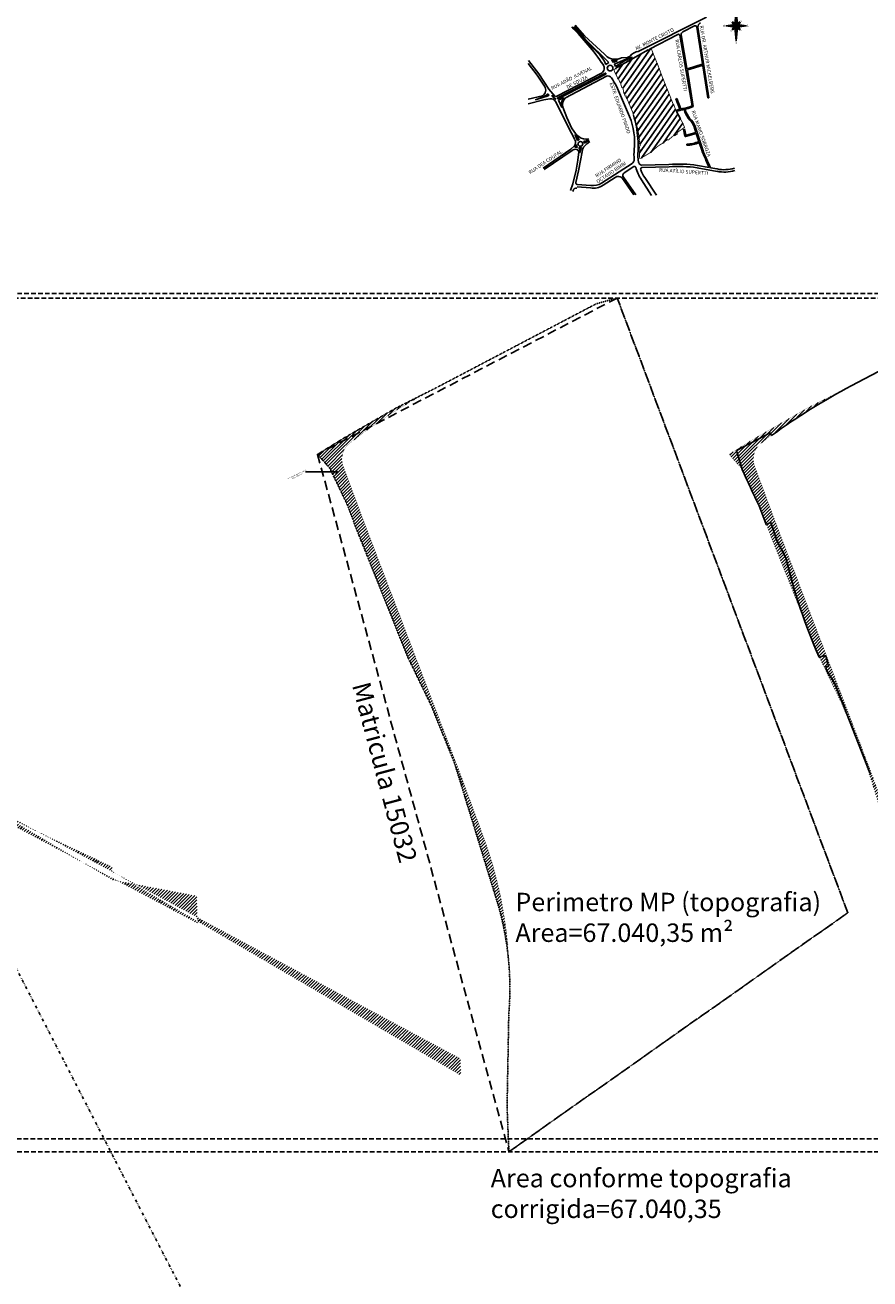
# Model space of a CAD drawing. Units: inches. Extents: x 278209 to 280711, y 1665195 to 1666826.
# Drawn here: x 279161 to 279619, y 1665790 to 1666471 of the extents above; entities that cross this region are included whole.
import ezdxf

# ---------------------------------------------------------------- set-up
doc = ezdxf.new("R2010")
doc.units = ezdxf.units.IN
doc.header["$MEASUREMENT"] = 0
for name, pattern in [('DASHED2', [0.375, 0.25, -0.125]), ('LIN0', [0]), ('MATRICULAS', [12.5, 5, -2.5, 0, -2.5, 0, -2.5])]:
    doc.linetypes.add(name, pattern=pattern)
for name, color, linetype in [('E- HATCH RECUO VIARIO', 253, 'Continuous'), ('E-Perimetro Area matricula atingida recuo viario', 30, 'Continuous'), ('E-REURB-PERIMETRO', 6, 'Continuous'), ('T-DIVIS-ESCR-MATRICULAS', 5, 'MATRICULAS'), ('T-Norte', 7, 'Continuous')]:
    doc.layers.add(name, color=color, linetype=linetype)
doc.styles.add('Arial', font='arial.ttf', dxfattribs={"height": 0.625})
doc.styles.add('CGOTIC', font='GOTHIC.TTF', dxfattribs={"height": 0.1})
doc.styles.add('LOC', font='simplex.shx')
doc.styles.add('TXTLOTEAREA', font='romans.shx')

# ---------------------------------------------------------------- blocks, each defined once
blk = doc.blocks.new('A$C28A55F5B')
at = {"layer": 'T-Norte'}
for points in [[(14.9, 20.6), (16.3, 22.1), (14.9, 37.5)], [(14.9, 20.6), (13.4, 22.1), (3.1, 20.6)], [(13.4, 22.1), (13.5, 23.5), (10.5, 25.1)], [(10.5, 16.2), (13.4, 19.2), (12, 19.4)], [(14.9, 20.6), (13.4, 19.2), (14.9, 3.8)], [(14.9, 20.6), (16.3, 19.2), (26.6, 20.6)], [(19.3, 16.2), (16.3, 19.2), (16.2, 17.8)], [(19.3, 25.1), (16.3, 22.1), (17.7, 21.9)]]:
    blk.add_hatch(color=252, dxfattribs=at).paths.add_polyline_path(points)
at = {"layer": 'T-Norte', "color": 7, "linetype": 'LIN0'}
for p, q in [((13.4, 22.1), (14.9, 37.5)), ((14.9, 37.5), (16.3, 22.1)), ((14.9, 37.5), (14.9, 20.6)), ((3.1, 20.6), (13.4, 22.1)), ((13.4, 19.2), (3.1, 20.6)), ((14.9, 20.6), (3.1, 20.6)), ((13.4, 22.1), (10.5, 25.1)), ((12, 21.9), (10.5, 25.1)), ((10.5, 25.1), (13.6, 23.5)), ((12, 19.4), (10.5, 16.2)), ((13.4, 19.2), (10.5, 16.2)), ((10.5, 16.2), (13.6, 17.8)), ((16.3, 22.1), (13.4, 19.2)), ((13.4, 22.1), (16.3, 19.2)), ((13.4, 19.2), (14.9, 3.8)), ((26.6, 20.6), (14.9, 20.6)), ((14.9, 3.8), (14.9, 20.6)), ((14.9, 3.8), (16.3, 19.2)), ((19.3, 25.1), (16.1, 23.5)), ((16.1, 17.8), (19.3, 16.2)), ((19.3, 25.1), (16.3, 22.1)), ((16.3, 22.1), (26.6, 20.6)), ((26.6, 20.6), (16.3, 19.2)), ((16.3, 19.2), (19.3, 16.2)), ((17.7, 21.9), (19.3, 25.1)), ((19.3, 16.2), (17.7, 19.4))]:
    blk.add_line(p, q, dxfattribs=at)
at = {"layer": 'T-Norte', "color": 7, "linetype": 'LIN0', "style": 'Arial'}
for s, height, p in [('N', 5.6, (12.2, 38.1)), ('O', 2.52, (0.1, 19.4)), ('L', 2.52, (27.2, 19.8)), ('S', 2.52, (13.9, 0.8))]:
    blk.add_text(s, height=height, dxfattribs=at).set_placement(p)
at = {"layer": 'T-Norte', "color": 252, "linetype": 'LIN0', "style": 'Arial'}
for s, p in [('NO', (8.1, 25.3)), ('SO', (8.3, 14.6)), ('SE', (19.5, 14.8)), ('NE', (19.6, 25.6))]:
    blk.add_text(s, height=1.12, dxfattribs=at).set_placement(p)
blk = doc.blocks.new('A$C52C979A7')
at = {"color": 7, "linetype": 'DASHED2', "ltscale": 20}
blk.add_lwpolyline([(-162.61, -84.84), (-58.77, -463.31), (125.09, -333.62), (0, 0)], close=True, dxfattribs=at)

msp = doc.modelspace()

# ---------------------------------------------------------------- hatches: boundary and pattern name
at = {"ltscale": 2}
h = msp.add_hatch(dxfattribs=at)
h.set_pattern_fill('ANSI31', color=253, scale=20, angle=9.9998274, style=0)
edge = h.paths.add_edge_path()
edge.add_line((279518.477, 1666415.104), (279517.663, 1666417.038))
edge.add_line((279517.663, 1666417.038), (279514.556, 1666422.838))
edge.add_line((279514.556, 1666422.838), (279514.455, 1666423.055))
edge.add_line((279514.455, 1666423.055), (279514.371, 1666423.01))
edge.add_line((279514.371, 1666423.01), (279513.915, 1666424.145))
edge.add_line((279513.915, 1666424.145), (279513.89, 1666424.132))
edge.add_line((279513.89, 1666424.132), (279513.083, 1666426.13))
edge.add_arc((279501.859, 1666422.64), 11.755, 17.270897, 23.488711)
edge.add_line((279512.639, 1666427.325), (279512.161, 1666428.04))
edge.add_line((279512.161, 1666428.04), (279511.49, 1666429.731))
edge.add_line((279511.49, 1666429.731), (279510.992, 1666430.751))
edge.add_line((279510.992, 1666430.751), (279511.1, 1666430.802))
edge.add_line((279511.1, 1666430.802), (279510.596, 1666432.055))
edge.add_line((279510.596, 1666432.055), (279510.611, 1666432.062))
edge.add_line((279510.611, 1666432.062), (279510.217, 1666432.983))
edge.add_line((279510.217, 1666432.983), (279509.848, 1666433.966))
edge.add_arc((279264.02, 1666333.203), 265.677, 22.288392, 23.158748)
edge.add_line((279508.289, 1666437.688), (279507.46, 1666439.858))
edge.add_line((279507.46, 1666439.858), (279506.09, 1666443.248))
edge.add_line((279506.09, 1666443.248), (279504.779, 1666446.916))
edge.add_arc((279325.61, 1666377.563), 192.122, 21.160493, 22.871189)
edge.add_line((279502.628, 1666452.234), (279502.401, 1666452.741))
edge.add_line((279502.401, 1666452.741), (279500.357, 1666457.952))
edge.add_line((279500.357, 1666457.952), (279488.134, 1666451.178))
edge.add_arc((279511.364, 1666409.723), 47.52, 119.2656, 127.244652)
edge.add_line((279482.604, 1666447.552), (279482.495, 1666447.734))
edge.add_line((279482.495, 1666447.734), (279480.152, 1666446.443))
edge.add_line((279480.152, 1666446.443), (279480.588, 1666445.117))
edge.add_arc((279540.177, 1666472.757), 65.688, 204.883876, 207.343884)
edge.add_line((279481.829, 1666442.585), (279482.355, 1666441.263))
edge.add_line((279482.355, 1666441.263), (279482.675, 1666441.417))
edge.add_line((279482.675, 1666441.417), (279483.137, 1666440.155))
edge.add_line((279483.137, 1666440.155), (279483.802, 1666438.946))
edge.add_arc((279505.257, 1666443.883), 22.016, 192.959447, 199.633885)
edge.add_line((279484.521, 1666436.486), (279484.976, 1666436.635))
edge.add_line((279484.976, 1666436.635), (279485.52, 1666434.051))
edge.add_line((279485.52, 1666434.051), (279485.442, 1666434.031))
edge.add_line((279485.442, 1666434.031), (279486.3, 1666432.022))
edge.add_line((279486.3, 1666432.022), (279486.765, 1666432.137))
edge.add_line((279486.765, 1666432.137), (279486.969, 1666431.369))
edge.add_line((279486.969, 1666431.369), (279486.789, 1666431.344))
edge.add_line((279486.789, 1666431.344), (279486.87, 1666431.068))
edge.add_line((279486.87, 1666431.068), (279487.466, 1666430.147))
edge.add_line((279487.466, 1666430.147), (279490.069, 1666423.937))
edge.add_line((279490.069, 1666423.937), (279490.306, 1666423.633))
edge.add_line((279490.306, 1666423.633), (279490.787, 1666421.559))
edge.add_line((279490.787, 1666421.559), (279491.322, 1666419.87))
edge.add_line((279491.322, 1666419.87), (279491.389, 1666419.468))
edge.add_arc((279425.172, 1666395.58), 70.394, 17.22295, 19.837279, ccw=False)
edge.add_arc((279481.967, 1666412.437), 11.177, 11.06556, 20.890771, ccw=False)
edge.add_line((279492.937, 1666414.582), (279493.089, 1666414.641))
edge.add_line((279493.089, 1666414.641), (279493.235, 1666414.138))
edge.add_line((279493.235, 1666414.138), (279492.861, 1666414.007))
edge.add_line((279492.861, 1666414.007), (279493.027, 1666413.408))
edge.add_line((279493.027, 1666413.408), (279493.257, 1666412.827))
edge.add_line((279493.257, 1666412.827), (279493.578, 1666411.812))
edge.add_line((279493.578, 1666411.812), (279493.368, 1666411.685))
edge.add_line((279493.368, 1666411.685), (279493.78, 1666410.882))
edge.add_line((279493.78, 1666410.882), (279493.784, 1666410.482))
edge.add_line((279493.784, 1666410.482), (279493.81, 1666410.381))
edge.add_line((279493.81, 1666410.381), (279493.481, 1666410.295))
edge.add_line((279493.481, 1666410.295), (279494.165, 1666407.963))
edge.add_line((279494.165, 1666407.963), (279493.95, 1666406.943))
edge.add_line((279493.95, 1666406.943), (279493.996, 1666406.137))
edge.add_line((279493.996, 1666406.137), (279494.338, 1666406.22))
edge.add_line((279494.338, 1666406.22), (279494.508, 1666405.134))
edge.add_line((279494.508, 1666405.134), (279494.21, 1666405.089))
edge.add_line((279494.21, 1666405.089), (279494.068, 1666404.004))
edge.add_line((279494.068, 1666404.004), (279494.253, 1666402.592))
edge.add_line((279494.253, 1666402.592), (279494.015, 1666401.694))
edge.add_line((279494.015, 1666401.694), (279494.02, 1666400.463))
edge.add_arc((279452.419, 1666397.355), 41.717, 1.915555, 4.272742, ccw=False)
edge.add_line((279494.113, 1666398.749), (279494.107, 1666398.26))
edge.add_line((279494.107, 1666398.26), (279494.937, 1666398.298))
edge.add_line((279494.937, 1666398.298), (279494.944, 1666398.382))
edge.add_line((279494.944, 1666398.382), (279495.331, 1666398.5))
edge.add_line((279495.331, 1666398.5), (279495.257, 1666398.716))
edge.add_line((279495.257, 1666398.716), (279496.944, 1666399.58))
edge.add_arc((279465.193, 1666453.554), 62.62, 300.466861, 302.474814)
edge.add_line((279498.816, 1666400.726), (279500.61, 1666401.671))
edge.add_line((279500.61, 1666401.671), (279501.079, 1666402.273))
edge.add_line((279501.079, 1666402.273), (279501.874, 1666403.026))
edge.add_line((279501.874, 1666403.026), (279503.569, 1666404.44))
edge.add_line((279503.569, 1666404.44), (279505.333, 1666405.748))
edge.add_line((279505.333, 1666405.748), (279506.977, 1666406.614))
edge.add_line((279506.977, 1666406.614), (279507.76, 1666407.319))
edge.add_line((279507.76, 1666407.319), (279509.207, 1666408.437))
edge.add_line((279509.207, 1666408.437), (279509.595, 1666408.137))
edge.add_line((279509.595, 1666408.137), (279512.423, 1666410.51))
edge.add_line((279512.423, 1666410.51), (279512.927, 1666410.805))
edge.add_line((279512.927, 1666410.805), (279513.095, 1666410.529))
edge.add_line((279513.095, 1666410.529), (279514.51, 1666411.345))
edge.add_line((279514.51, 1666411.345), (279514.464, 1666412.203))
edge.add_line((279514.464, 1666412.203), (279518.477, 1666415.104))
h = msp.add_hatch(dxfattribs=at)
h.set_pattern_fill('ANSI31', color=5, scale=10, angle=-0.00017257)
edge = h.paths.add_edge_path()
edge.add_line((279319.352, 1666237.611), (279333.86, 1666246.577))
edge.add_line((279333.86, 1666246.577), (279353.846, 1666258.09))
edge.add_line((279353.846, 1666258.09), (279359.398, 1666261.288))
edge.add_line((279359.398, 1666261.288), (279362.017, 1666262.796))
edge.add_line((279362.017, 1666262.796), (279367.496, 1666265.56))
edge.add_line((279367.496, 1666265.56), (279371.521, 1666267.59))
edge.add_line((279371.521, 1666267.59), (279378.648, 1666271.174))
edge.add_arc((279522.671, 1666006.704), 301.143, 118.571506, 120.078281)
edge.add_arc((279522.671, 1666006.704), 301.143, 120.078281, 120.951382)
edge.add_arc((279587.434, 1665900.571), 425.472, 121.079993, 122.305489)
edge.add_line((279360.047, 1666260.185), (279354.534, 1666256.558))
edge.add_arc((279539.783, 1665983.209), 330.207, 124.125693, 126.690957)
edge.add_arc((279522.671, 1666006.704), 301.143, 126.751181, 128.10409)
edge.add_arc((279343.528, 1666235), 10.952, 127.652444, 205.244255)
edge.add_line((279333.623, 1666230.33), (279336.336, 1666223.035))
edge.add_line((279336.336, 1666223.035), (279344.388, 1666201.384))
edge.add_line((279344.388, 1666201.384), (279348.078, 1666191.685))
edge.add_line((279348.078, 1666191.685), (279351.815, 1666181.911))
edge.add_line((279351.815, 1666181.911), (279355.511, 1666172.242))
edge.add_line((279355.511, 1666172.242), (279358.9, 1666163.378))
edge.add_line((279358.9, 1666163.378), (279362.586, 1666153.761))
edge.add_line((279362.586, 1666153.761), (279365.346, 1666146.518))
edge.add_line((279365.346, 1666146.518), (279366.222, 1666144.227))
edge.add_line((279366.222, 1666144.227), (279369.516, 1666135.611))
edge.add_line((279369.516, 1666135.611), (279378.058, 1666113.269))
edge.add_line((279378.058, 1666113.269), (279382.377, 1666101.971))
edge.add_line((279382.377, 1666101.971), (279386.582, 1666090.974))
edge.add_line((279386.582, 1666090.974), (279390.198, 1666081.517))
edge.add_line((279390.198, 1666081.517), (279395.93, 1666066.523))
edge.add_line((279395.93, 1666066.523), (279407.902, 1666034.13))
edge.add_line((279407.902, 1666034.13), (279411.622, 1666023.794))
edge.add_line((279411.622, 1666023.794), (279414.204, 1666015.525))
edge.add_line((279414.204, 1666015.525), (279416.427, 1666007.349))
edge.add_line((279416.427, 1666007.349), (279417.628, 1666002.353))
edge.add_arc((279193.412, 1665951.1), 230, 9.6296, 12.875776, ccw=False)
edge.add_line((279420.171, 1665989.574), (279420.939, 1665984.737))
edge.add_line((279420.939, 1665984.737), (279421.631, 1665979.668))
edge.add_arc((279193.412, 1665951.1), 230, 5.134482, 7.134938, ccw=False)
edge.add_line((279422.489, 1665971.684), (279422.87, 1665966.872))
edge.add_line((279422.87, 1665966.872), (279423.162, 1665961.811))
edge.add_arc((279242.488, 1665944.989), 181.456, 5.319199, 10.907342)
edge.add_arc((279293.455, 1665955.173), 129.483, 10.749877, 15.086297)
edge.add_arc((278433.363, 1665706.419), 1024.805, 15.998836, 17.484134)
edge.add_line((279410.823, 1666014.313), (279402.897, 1666040.072))
edge.add_line((279402.897, 1666040.072), (279401.229, 1666045.451))
edge.add_line((279401.229, 1666045.451), (279400.322, 1666048.441))
edge.add_line((279400.322, 1666048.441), (279398.954, 1666052.888))
edge.add_line((279398.954, 1666052.888), (279396.096, 1666062.176))
edge.add_line((279396.096, 1666062.176), (279393.002, 1666071.804))
edge.add_line((279393.002, 1666071.804), (279389.154, 1666081.24))
edge.add_line((279389.154, 1666081.24), (279385.352, 1666090.582))
edge.add_line((279385.352, 1666090.582), (279380.742, 1666101.908))
edge.add_line((279380.742, 1666101.908), (279374.901, 1666113.961))
edge.add_line((279374.901, 1666113.961), (279372.637, 1666118.634))
edge.add_line((279372.637, 1666118.634), (279368.286, 1666127.614))
edge.add_line((279368.286, 1666127.614), (279365.407, 1666134.807))
edge.add_line((279365.407, 1666134.807), (279361.098, 1666145.573))
edge.add_line((279361.098, 1666145.573), (279357.653, 1666154.182))
edge.add_line((279357.653, 1666154.182), (279351.873, 1666168.625))
edge.add_line((279351.873, 1666168.625), (279343.297, 1666190.054))
edge.add_line((279343.297, 1666190.054), (279335.748, 1666209.768))
edge.add_line((279335.748, 1666209.768), (279326.002, 1666230.076))
edge.add_line((279326.002, 1666230.076), (279319.352, 1666237.611))
h = msp.add_hatch(dxfattribs=at)
h.set_pattern_fill('ANSI31', color=5, scale=10, angle=-0.00017275)
edge = h.paths.add_edge_path()
edge.add_line((279542.579, 1666237.617), (279557.088, 1666246.583))
edge.add_line((279557.088, 1666246.583), (279577.073, 1666258.095))
edge.add_line((279577.073, 1666258.095), (279582.625, 1666261.294))
edge.add_line((279582.625, 1666261.294), (279585.244, 1666262.802))
edge.add_line((279585.244, 1666262.802), (279590.723, 1666265.566))
edge.add_line((279590.723, 1666265.566), (279594.749, 1666267.596))
edge.add_line((279594.749, 1666267.596), (279601.876, 1666271.18))
edge.add_arc((279745.899, 1666006.71), 301.143, 118.571506, 120.078281)
edge.add_arc((279745.899, 1666006.71), 301.143, 120.078281, 120.951382)
edge.add_arc((279810.661, 1665900.577), 425.472, 121.079993, 122.305489)
edge.add_line((279583.275, 1666260.191), (279577.761, 1666256.564))
edge.add_arc((279763.011, 1665983.215), 330.207, 124.125693, 126.690957)
edge.add_arc((279745.899, 1666006.71), 301.143, 126.751181, 128.10409)
edge.add_arc((279566.756, 1666235.006), 10.952, 127.652444, 205.244255)
edge.add_line((279556.85, 1666230.335), (279559.563, 1666223.041))
edge.add_line((279559.563, 1666223.041), (279567.616, 1666201.39))
edge.add_line((279567.616, 1666201.39), (279571.305, 1666191.691))
edge.add_line((279571.305, 1666191.691), (279575.042, 1666181.917))
edge.add_line((279575.042, 1666181.917), (279578.739, 1666172.248))
edge.add_line((279578.739, 1666172.248), (279582.128, 1666163.384))
edge.add_line((279582.128, 1666163.384), (279585.813, 1666153.767))
edge.add_line((279585.813, 1666153.767), (279588.574, 1666146.524))
edge.add_line((279588.574, 1666146.524), (279589.45, 1666144.233))
edge.add_line((279589.45, 1666144.233), (279592.744, 1666135.616))
edge.add_line((279592.744, 1666135.616), (279601.286, 1666113.275))
edge.add_line((279601.286, 1666113.275), (279605.605, 1666101.977))
edge.add_line((279605.605, 1666101.977), (279609.809, 1666090.98))
edge.add_line((279609.809, 1666090.98), (279613.425, 1666081.523))
edge.add_line((279613.425, 1666081.523), (279619.158, 1666066.528))
edge.add_line((279619.158, 1666066.528), (279631.129, 1666034.135))
edge.add_line((279631.129, 1666034.135), (279634.849, 1666023.8))
edge.add_line((279634.849, 1666023.8), (279637.432, 1666015.531))
edge.add_line((279637.432, 1666015.531), (279639.655, 1666007.355))
edge.add_line((279639.655, 1666007.355), (279640.856, 1666002.359))
edge.add_arc((279416.639, 1665951.106), 230, 9.6296, 12.875776, ccw=False)
edge.add_line((279643.398, 1665989.58), (279644.166, 1665984.742))
edge.add_line((279644.166, 1665984.742), (279644.858, 1665979.673))
edge.add_arc((279416.639, 1665951.106), 230, 5.134482, 7.134938, ccw=False)
edge.add_line((279645.716, 1665971.69), (279646.098, 1665966.878))
edge.add_line((279646.098, 1665966.878), (279646.39, 1665961.816))
edge.add_arc((279465.715, 1665944.995), 181.456, 5.319199, 10.907342)
edge.add_arc((279516.682, 1665955.179), 129.483, 10.749877, 15.086297)
edge.add_arc((278656.591, 1665706.425), 1024.805, 15.998836, 17.484134)
edge.add_line((279634.05, 1666014.319), (279626.125, 1666040.078))
edge.add_line((279626.125, 1666040.078), (279624.457, 1666045.457))
edge.add_line((279624.457, 1666045.457), (279623.549, 1666048.447))
edge.add_line((279623.549, 1666048.447), (279622.181, 1666052.894))
edge.add_line((279622.181, 1666052.894), (279619.323, 1666062.182))
edge.add_line((279619.323, 1666062.182), (279616.229, 1666071.809))
edge.add_line((279616.229, 1666071.809), (279612.382, 1666081.245))
edge.add_line((279612.382, 1666081.245), (279608.579, 1666090.588))
edge.add_line((279608.579, 1666090.588), (279603.969, 1666101.914))
edge.add_line((279603.969, 1666101.914), (279598.129, 1666113.967))
edge.add_line((279598.129, 1666113.967), (279595.865, 1666118.64))
edge.add_line((279595.865, 1666118.64), (279591.513, 1666127.62))
edge.add_line((279591.513, 1666127.62), (279588.635, 1666134.812))
edge.add_line((279588.635, 1666134.812), (279584.326, 1666145.579))
edge.add_line((279584.326, 1666145.579), (279580.881, 1666154.188))
edge.add_line((279580.881, 1666154.188), (279575.1, 1666168.631))
edge.add_line((279575.1, 1666168.631), (279566.524, 1666190.06))
edge.add_line((279566.524, 1666190.06), (279558.976, 1666209.774))
edge.add_line((279558.976, 1666209.774), (279549.229, 1666230.082))
edge.add_line((279549.229, 1666230.082), (279542.579, 1666237.617))
at = {"layer": 'E- HATCH RECUO VIARIO', "ltscale": 2}
h = msp.add_hatch(dxfattribs=at)
h.set_pattern_fill('ANSI31', color=252, scale=10, angle=-0.00017208)
edge = h.paths.add_edge_path()
edge.add_line((278703.485, 1666237.607), (278717.994, 1666246.573))
edge.add_line((278717.994, 1666246.573), (278737.98, 1666258.086))
edge.add_line((278737.98, 1666258.086), (278743.532, 1666261.284))
edge.add_line((278743.532, 1666261.284), (278746.151, 1666262.792))
edge.add_line((278746.151, 1666262.792), (278751.63, 1666265.556))
edge.add_line((278751.63, 1666265.556), (278755.655, 1666267.586))
edge.add_line((278755.655, 1666267.586), (278762.782, 1666271.17))
edge.add_arc((278906.805, 1666006.7), 301.143, 0, 1.506775)
edge.add_arc((278906.805, 1666006.7), 301.143, 0, 0.873101)
edge.add_arc((278971.568, 1665900.567), 425.472, 0, 1.225496)
edge.add_line((278744.181, 1666260.181), (278738.668, 1666256.554))
edge.add_arc((278923.917, 1665983.205), 330.207, 0, 2.565264)
edge.add_arc((278906.805, 1666006.7), 301.143, 0, 1.352909)
edge.add_arc((278727.662, 1666234.996), 10.952, 0, 77.591811)
edge.add_line((278717.757, 1666230.326), (278720.47, 1666223.031))
edge.add_line((278720.47, 1666223.031), (278728.522, 1666201.38))
edge.add_line((278728.522, 1666201.38), (278732.212, 1666191.681))
edge.add_line((278732.212, 1666191.681), (278735.949, 1666181.907))
edge.add_line((278735.949, 1666181.907), (278739.645, 1666172.238))
edge.add_line((278739.645, 1666172.238), (278743.034, 1666163.374))
edge.add_line((278743.034, 1666163.374), (278746.72, 1666153.757))
edge.add_line((278746.72, 1666153.757), (278749.48, 1666146.514))
edge.add_line((278749.48, 1666146.514), (278750.356, 1666144.223))
edge.add_line((278750.356, 1666144.223), (278753.65, 1666135.607))
edge.add_line((278753.65, 1666135.607), (278762.192, 1666113.265))
edge.add_line((278762.192, 1666113.265), (278766.511, 1666101.967))
edge.add_line((278766.511, 1666101.967), (278770.716, 1666090.97))
edge.add_line((278770.716, 1666090.97), (278774.331, 1666081.514))
edge.add_line((278774.331, 1666081.514), (278780.064, 1666066.519))
edge.add_line((278780.064, 1666066.519), (278792.036, 1666034.126))
edge.add_line((278792.036, 1666034.126), (278795.755, 1666023.79))
edge.add_line((278795.755, 1666023.79), (278798.338, 1666015.521))
edge.add_line((278798.338, 1666015.521), (278800.561, 1666007.345))
edge.add_line((278800.561, 1666007.345), (278801.762, 1666002.349))
edge.add_arc((278577.546, 1665951.096), 230, 356.753824, 360, ccw=False)
edge.add_line((278804.305, 1665989.57), (278805.073, 1665984.733))
edge.add_line((278805.073, 1665984.733), (278805.765, 1665979.664))
edge.add_arc((278577.546, 1665951.096), 230, 357.999544, 360, ccw=False)
edge.add_line((278806.623, 1665971.68), (278807.004, 1665966.868))
edge.add_line((278807.004, 1665966.868), (278807.296, 1665961.807))
edge.add_arc((278626.622, 1665944.985), 181.456, 0, 5.588143)
edge.add_arc((278677.589, 1665955.169), 129.483, 0, 4.336421)
edge.add_arc((277817.497, 1665706.415), 1024.805, 0, 1.485299)
edge.add_line((278794.957, 1666014.309), (278787.031, 1666040.068))
edge.add_line((278787.031, 1666040.068), (278785.363, 1666045.447))
edge.add_line((278785.363, 1666045.447), (278784.456, 1666048.437))
edge.add_line((278784.456, 1666048.437), (278783.088, 1666052.884))
edge.add_line((278783.088, 1666052.884), (278780.23, 1666062.172))
edge.add_line((278780.23, 1666062.172), (278777.136, 1666071.8))
edge.add_line((278777.136, 1666071.8), (278773.288, 1666081.236))
edge.add_line((278773.288, 1666081.236), (278769.486, 1666090.578))
edge.add_line((278769.486, 1666090.578), (278764.876, 1666101.904))
edge.add_line((278764.876, 1666101.904), (278759.035, 1666113.957))
edge.add_line((278759.035, 1666113.957), (278756.771, 1666118.63))
edge.add_line((278756.771, 1666118.63), (278752.42, 1666127.61))
edge.add_line((278752.42, 1666127.61), (278749.541, 1666134.803))
edge.add_line((278749.541, 1666134.803), (278745.232, 1666145.569))
edge.add_line((278745.232, 1666145.569), (278741.787, 1666154.178))
edge.add_line((278741.787, 1666154.178), (278736.007, 1666168.621))
edge.add_line((278736.007, 1666168.621), (278727.43, 1666190.05))
edge.add_line((278727.43, 1666190.05), (278719.882, 1666209.764))
edge.add_line((278719.882, 1666209.764), (278710.136, 1666230.072))
edge.add_line((278710.136, 1666230.072), (278703.485, 1666237.607))

# ---------------------------------------------------------------- linework, layer by layer
for p, q in [((279514.384, 1666430.779), (279513.837, 1666430.58)), ((279454.585, 1666420.337), (279452.5, 1666425.944)), ((279457.391, 1666414.531), (279454.585, 1666420.337)), ((279514.174, 1666423.69), (279516.228, 1666419.668)), ((279457.974, 1666413.472), (279457.391, 1666414.531)), ((279465.519, 1666406.108), (279467.186, 1666407.376)), ((279466.138, 1666408.651), (279466.642, 1666408.83)), ((279519.719, 1666405.996), (279519.701, 1666405.414)), ((279473.513, 1666384.807), (279490.049, 1666395.455)), ((279485.699, 1666390.328), (279491.055, 1666393.777)), ((279460.3, 1666384.098), (279467.573, 1666383.532)), ((279474.256, 1666383.653), (279480.892, 1666387.926)), ((279460.159, 1666382.733), (279467.467, 1666382.164))]:
    msp.add_line(p, q)
at = {"color": 252, "linetype": 'DASHED2', "ltscale": 10}
for p, q in [((278271.502, 1666324.811), (279962.684, 1666324.856)), ((279963.376, 1666322.47), (278273.356, 1666322.426)), ((278271.158, 1665866.166), (279946.689, 1665866.21)), ((278271.452, 1665859.111), (279946.984, 1665859.155))]:
    msp.add_line(p, q, dxfattribs=at)
at = {"color": 7}
for q in [(279312.866, 1666228.124), (279329.201, 1666229.104), (279329.242, 1666227.087)]:
    msp.add_line((279330.23, 1666228.133), q, dxfattribs=at)
for points in [[(279484.266, 1666452.838), (279487.504, 1666453.044), (279488.968, 1666453.763), (279489.639, 1666454.674), (279490.793, 1666455.397), (279492.304, 1666456.116), (279493.384, 1666456.164), (279530.329, 1666474.788)], [(279464.635, 1666462.339), (279458.258, 1666469.516)], [(279464.769, 1666462.693), (279458.541, 1666469.766)], [(279475.029, 1666454.697), (279464.182, 1666464.826), (279459.137, 1666470.435)], [(279499.402, 1666457.45), (279499.532, 1666457.522), (279514.872, 1666465.506)], [(279515.924, 1666465.036), (279519.319, 1666445.461)], [(279517.471, 1666466.819), (279523.954, 1666470.087)], [(279525.789, 1666469.525), (279531.631, 1666431.166)], [(279477.36, 1666450.282), (279464.769, 1666462.693)], [(279448.042, 1666432.065), (279444.818, 1666435.788), (279439.35, 1666444.067), (279433.801, 1666451.327)], [(279479.9, 1666450.335), (279479.037, 1666451.27), (279481.843, 1666451.246), (279479.9, 1666450.335)], [(279490.263, 1666453.188), (279485.393, 1666451.486), (279480.5, 1666449.424), (279481.087, 1666448.021)], [(279481.087, 1666448.021), (279485.825, 1666451.102), (279490.263, 1666453.188)], [(279481.474, 1666447.345), (279487.905, 1666451.072)], [(279487.905, 1666451.072), (279489.125, 1666451.749)], [(279489.125, 1666451.749), (279498.833, 1666457.134)], [(279442.462, 1666437.388), (279442.462, 1666437.388), (279438.466, 1666443.439), (279433.643, 1666449.749)], [(279449.11, 1666431.959), (279473.369, 1666444.508)], [(279449.576, 1666431.059), (279475.511, 1666444.476)], [(279475.827, 1666449.247), (279477.36, 1666450.282)], [(279519.319, 1666445.461), (279522.566, 1666426.74)], [(279449.861, 1666430.616), (279475.728, 1666443.998)], [(279476.095, 1666442.832), (279453.91, 1666431.165)], [(279488.645, 1666421.031), (279481.483, 1666437.489)], [(279441.361, 1666432.196), (279433.643, 1666430.435)], [(279442.752, 1666431.933), (279437.678, 1666430.089), (279444.482, 1666432.214)], [(279446.732, 1666432.607), (279446.732, 1666431.929), (279448.621, 1666430.405), (279446.732, 1666432.607)], [(279450.068, 1666429.743), (279452.65, 1666431.079)], [(279513.837, 1666430.58), (279515.899, 1666424.911)], [(279514.384, 1666430.779), (279516.469, 1666425.049)], [(279531.631, 1666431.166), (279531.055, 1666431.078)], [(279442.193, 1666429.93), (279433.643, 1666427.876)], [(279442.193, 1666429.93), (279445.402, 1666430.556)], [(279448.444, 1666429.173), (279457.185, 1666411.966), (279459.027, 1666408.387)], [(279450.068, 1666429.743), (279451.916, 1666425.755)], [(279460.384, 1666407.96), (279461.279, 1666408.439), (279459.073, 1666411.028), (279460.384, 1666407.96)], [(279523.651, 1666415.332), (279524.652, 1666412.264)], [(279524.205, 1666415.513), (279528.337, 1666402.85)], [(279524.833, 1666411.709), (279526.23, 1666407.43)], [(279458.778, 1666405.056), (279456.832, 1666403.254), (279441.747, 1666392.969)], [(279459.905, 1666405.734), (279459.074, 1666404.264), (279460.161, 1666404.168), (279459.905, 1666405.734)], [(279461.599, 1666401.117), (279462.382, 1666404.168), (279461.28, 1666404.089), (279461.599, 1666401.117)], [(279463.837, 1666407.625), (279466.378, 1666407.896), (279464.284, 1666406.522), (279463.837, 1666407.625)], [(279526.412, 1666406.87), (279527.783, 1666402.669)], [(279457.468, 1666402.457), (279457.468, 1666402.457), (279442.32, 1666392.129)], [(279461.085, 1666401.698), (279460.623, 1666397.306), (279459.616, 1666391.821), (279457.912, 1666384.385), (279456.585, 1666380.769)], [(279462.957, 1666401.785), (279461.987, 1666397.109), (279460.965, 1666391.543), (279459.514, 1666385.21)], [(279495.061, 1666394.537), (279510.006, 1666394.912)], [(279495.404, 1666393.244), (279510.055, 1666393.613)], [(279525.334, 1666393.127), (279536.165, 1666391.2)], [(279525.436, 1666394.419), (279531.933, 1666393.263)], [(279532.64, 1666393.138), (279536.267, 1666392.493)], [(279484.439, 1666387.819), (279491.043, 1666378.472)], [(279485.351, 1666387.982), (279492.046, 1666378.469)], [(279495.058, 1666386.64), (279500.608, 1666378.056)], [(279496.871, 1666387.824), (279503.254, 1666378.352)], [(279458.087, 1666380.863), (279457.875, 1666380.286)]]:
    msp.add_lwpolyline(points)
for points in [[(279525.213, 1666469.437), (279528.235, 1666449.594, -0.3728425), (279528.054, 1666449.307), (279520.145, 1666446.908, -0.4506277), (279519.814, 1666447.112), (279516.663, 1666465.286)], [(279523.217, 1666426.397), (279520.04, 1666446.033, -0.3754848), (279520.22, 1666446.322), (279528.071, 1666448.703, -0.4568314), (279528.403, 1666448.494), (279531.055, 1666431.078)], [(279524.833, 1666411.709), (279519.036, 1666410.065, -0.4353677), (279518.711, 1666410.261), (279517.908, 1666414.128)], [(279524.652, 1666412.264), (279519.479, 1666410.796, -0.4353677), (279519.155, 1666410.993), (279518.479, 1666414.247)]]:
    msp.add_lwpolyline(points, format="xyb")
at = {"color": 3, "const_width": 0.48}
msp.add_lwpolyline([(279518.477, 1666415.104), (279517.663, 1666417.038), (279514.556, 1666422.838), (279514.455, 1666423.055), (279514.371, 1666423.01), (279513.915, 1666424.145), (279513.89, 1666424.132), (279513.083, 1666426.13, 0.027137), (279512.639, 1666427.325), (279512.161, 1666428.04), (279511.49, 1666429.731), (279510.992, 1666430.751), (279511.1, 1666430.802), (279510.596, 1666432.055), (279510.611, 1666432.062), (279510.217, 1666432.983), (279509.848, 1666433.966, 0.0037977), (279508.289, 1666437.688), (279507.46, 1666439.858), (279506.09, 1666443.248), (279504.779, 1666446.916, 0.0074645), (279502.628, 1666452.234), (279502.401, 1666452.741), (279500.357, 1666457.952), (279488.134, 1666451.178), (279488.134, 1666451.178, 0.0348293), (279482.604, 1666447.552), (279482.495, 1666447.734), (279480.152, 1666446.443), (279480.588, 1666445.117, 0.0107342), (279481.829, 1666442.585), (279482.355, 1666441.263), (279482.675, 1666441.417), (279483.137, 1666440.155), (279483.802, 1666438.946, 0.029131), (279484.521, 1666436.486), (279484.976, 1666436.635), (279485.52, 1666434.051), (279485.442, 1666434.031), (279486.3, 1666432.022), (279486.765, 1666432.137), (279486.969, 1666431.369), (279486.789, 1666431.344), (279486.87, 1666431.068), (279487.466, 1666430.147), (279490.069, 1666423.937), (279490.306, 1666423.633), (279490.787, 1666421.559), (279491.322, 1666419.87), (279491.389, 1666419.468, -0.0114077), (279492.41, 1666416.423), (279492.41, 1666416.423, -0.0428969), (279492.937, 1666414.582), (279493.089, 1666414.641), (279493.235, 1666414.138), (279492.861, 1666414.007), (279493.027, 1666413.408), (279493.257, 1666412.827), (279493.578, 1666411.812), (279493.368, 1666411.685), (279493.78, 1666410.882), (279493.784, 1666410.482), (279493.81, 1666410.381), (279493.481, 1666410.295), (279494.165, 1666407.963), (279493.95, 1666406.943), (279493.996, 1666406.137), (279494.338, 1666406.22), (279494.508, 1666405.134), (279494.21, 1666405.089), (279494.068, 1666404.004), (279494.253, 1666402.592), (279494.015, 1666401.694), (279494.02, 1666400.463, -0.0102855), (279494.113, 1666398.749), (279494.107, 1666398.26), (279494.937, 1666398.298), (279494.944, 1666398.382), (279495.331, 1666398.5), (279495.257, 1666398.716), (279496.944, 1666399.58, 0.0087616), (279498.816, 1666400.726), (279500.61, 1666401.671), (279501.079, 1666402.273), (279501.874, 1666403.026), (279503.569, 1666404.44), (279505.333, 1666405.748), (279506.977, 1666406.614), (279507.76, 1666407.319), (279509.207, 1666408.437), (279509.595, 1666408.137), (279512.423, 1666410.51), (279512.927, 1666410.805), (279513.095, 1666410.529), (279514.51, 1666411.345), (279514.464, 1666412.203)], format="xyb", close=True, dxfattribs=at)
at = {"color": 1, "linetype": 'DASHED2', "ltscale": 0.5, "flags": 128}
msp.add_lwpolyline([(279607.051, 1665988.84), (279481.955, 1666322.457), (279470.597, 1666319.326), (279390.893, 1666277.484), (279384.499, 1666274.137), (279362.014, 1666262.796), (279333.858, 1666246.577), (279319.349, 1666237.61), (279325.999, 1666230.075), (279335.746, 1666209.768), (279339.523, 1666199.477), (279368.284, 1666127.613), (279380.739, 1666101.908), (279393.56, 1666070.408), (279417.515, 1665992.556, -0.0899973), (279423.128, 1665933.777), (279422.191, 1665883.193), (279423.194, 1665859.142)], format="xyb", close=True, dxfattribs=at)
for centre, radius in [((279478.127, 1666447.216), 1.541), ((279461.999, 1666406.086), 1.297)]:
    msp.add_circle(centre, radius)
for centre, radius, start, end in [((279528.047, 1666469.691), 2.264, 112.730396, 184.191506), ((279355.398, 1666367.453), 144.23, 34.496464, 45.054459), ((279515.223, 1666464.879), 0.719, 12.626472, 119.264117), ((279518.291, 1666465.407), 1.633, 120.132451, 184.252184), ((279524.357, 1666469.322), 0.864, 7.646846, 117.777897), ((279618.826, 1666608.885), 212.721, 223.543805, 226.349229), ((279459.291, 1666442.309), 17.932, 22.759869, 44.902599), ((279460.512, 1666437.385), 22.593, 44.834977, 50.017007), ((279480.801, 1666459.59), 7.589, 235.784066, 297.164266), ((279471.642, 1666447.245), 3.236, 302.24312, 35.803315), ((279475.579, 1666444.219), 0.266, 303.854477, 104.781956), ((279481.9, 1666446.707), 0.767, 123.687045, 188.066565), ((279439.74, 1666435.253), 3.46, 297.933907, 38.121634), ((279476.971, 1666440.711), 2.294, 34.48036, 112.459312), ((279355.398, 1666367.453), 144.23, 29.050843, 31.126795), ((279438.985, 1666437.347), 6.594, 304.829225, 318.08345), ((279444.301, 1666432.67), 0.49, 291.636679, 146.401234), ((279446.01, 1666427.857), 2.767, 28.399142, 102.694651), ((279448.683, 1666433.09), 1.209, 237.96947, 290.689506), ((279449.746, 1666430.856), 0.266, 104.676704, 295.49677), ((279457.226, 1666427.469), 5.58, 142.339249, 197.893519), ((279457.226, 1666427.469), 4.965, 131.898702, 197.893519), ((279452.699, 1666430.955), 0.134, 319.640847, 111.602725), ((279519.286, 1666412.121), 13.231, 104.832243, 113.891285), ((279519.286, 1666412.121), 12.648, 97.744583, 113.838573), ((279519.286, 1666412.121), 13.231, 97.673486, 102.292229), ((279514.126, 1666445.802), 20.846, 279.368819, 293.881717), ((279514.14, 1666445.767), 21.392, 279.259977, 295.107917), ((279531.833, 1666428.437), 14.118, 195.078089, 219.882102), ((279531.833, 1666428.437), 13.535, 195.078089, 219.882102), ((279454.476, 1666406.992), 36.94, 353.707017, 22.336885), ((279435.581, 1666404.521), 57.793, 4.423077, 17.334691), ((279515.825, 1666413.105), 8.137, 15.89065, 50.513067), ((279515.825, 1666413.105), 8.72, 15.89065, 50.513067), ((279473.487, 1666424.51), 19.039, 215.433178, 230.195217), ((279456.355, 1666406.912), 3.052, 322.532332, 28.8915), ((279465.122, 1666414.774), 6.207, 231.985695, 279.428825), ((279468.387, 1666401.489), 5.437, 121.83357, 176.873586), ((279441.892, 1666404.831), 51.477, 357.259048, 4.621478), ((279520.135, 1666419.607), 14.2, 268.248529, 296.237093), ((279520.135, 1666419.607), 13.617, 268.248529, 296.589147), ((279459.422, 1666400.115), 3.051, 79.813106, 129.848558), ((279459.337, 1666401.468), 1.764, 7.489727, 69.238025), ((279488.259, 1666397.744), 2.906, 308.020853, 358.27424), ((279515.772, 1666400.159), 24.735, 173.538596, 185.805993), ((279515.772, 1666400.159), 22.57, 174.38077, 190.406728), ((279681.245, 1666464.767), 165.55, 202.030305, 205.589096), ((279681.245, 1666464.767), 164.967, 202.030305, 205.73454), ((279486.773, 1666388.97), 1.732, 117.208982, 215.494583), ((279491.278, 1666393.013), 0.796, 27.344171, 106.222267), ((279515.772, 1666400.159), 24.735, 195.91011, 213.129418), ((279495.729, 1666396.669), 2.234, 195.231276, 252.596496), ((279495.605, 1666392.329), 0.937, 102.409617, 202.061876), ((279515.772, 1666400.159), 22.57, 201.254148, 213.129418), ((279515.601, 1666328.26), 66.886, 81.566025, 94.798185), ((279515.601, 1666327.542), 66.304, 81.566025, 94.798185), ((279540.036, 1666409.483), 18.689, 257.985581, 287.622446), ((279540.036, 1666410.202), 18.106, 257.985581, 287.622446), ((279460.432, 1666385.025), 0.936, 168.638822, 261.942952), ((279468.919, 1666391.77), 9.714, 261.637427, 303.297228), ((279468.903, 1666391.808), 8.382, 260.871919, 303.246305), ((279482.587, 1666385.289), 3.135, 53.801296, 122.823798), ((279459.817, 1666380.379), 1.797, 80.503657, 164.363883)]:
    msp.add_arc(centre, radius, start, end)
at = {"layer": 'E-Perimetro Area matricula atingida recuo viario', "color": 5, "ltscale": 2, "const_width": 0.1}
msp.add_lwpolyline([(279319.352, 1666237.611), (279333.86, 1666246.577), (279353.846, 1666258.09), (279359.398, 1666261.288), (279362.017, 1666262.796), (279367.496, 1666265.56), (279371.521, 1666267.59), (279378.648, 1666271.174, 0.0065746), (279371.744, 1666267.296, 0.0038096), (279367.79, 1666264.966, 0.0053473), (279360.047, 1666260.185), (279354.534, 1666256.558, 0.0111935), (279342.485, 1666247.993, 0.0059032), (279336.838, 1666243.671, 0.3521154), (279333.623, 1666230.33), (279336.336, 1666223.035), (279344.388, 1666201.384), (279348.078, 1666191.685), (279351.815, 1666181.911), (279355.511, 1666172.242), (279358.9, 1666163.378), (279362.586, 1666153.761), (279365.346, 1666146.518), (279366.222, 1666144.227), (279369.516, 1666135.611), (279378.058, 1666113.269), (279382.377, 1666101.971), (279386.582, 1666090.974), (279390.198, 1666081.517), (279395.93, 1666066.523), (279407.902, 1666034.13), (279411.622, 1666023.794), (279414.204, 1666015.525), (279416.427, 1666007.349), (279417.628, 1666002.353, -0.0141651), (279420.171, 1665989.574), (279420.939, 1665984.737), (279421.631, 1665979.668, -0.0087289), (279422.489, 1665971.684), (279422.87, 1665966.872), (279423.162, 1665961.811, 0.0243877), (279420.665, 1665979.324, 0.0189235), (279418.475, 1665988.874, 0.0064809), (279410.823, 1666014.313), (279402.897, 1666040.072), (279401.229, 1666045.451), (279400.322, 1666048.441), (279398.954, 1666052.888), (279396.096, 1666062.176), (279393.002, 1666071.804), (279389.154, 1666081.24), (279385.352, 1666090.582), (279380.742, 1666101.908), (279374.901, 1666113.961), (279372.637, 1666118.634), (279368.286, 1666127.614), (279365.407, 1666134.807), (279361.098, 1666145.573), (279357.653, 1666154.182), (279351.873, 1666168.625), (279343.297, 1666190.054), (279335.748, 1666209.768), (279326.002, 1666230.076)], format="xyb", close=True, dxfattribs=at)
msp.add_lwpolyline([(279619.323, 1666062.182), (279616.229, 1666071.809), (279612.382, 1666081.245), (279608.579, 1666090.588), (279603.969, 1666101.914), (279598.129, 1666113.967), (279595.865, 1666118.64), (279591.513, 1666127.62), (279588.635, 1666134.812), (279584.326, 1666145.579), (279580.881, 1666154.188), (279575.1, 1666168.631), (279566.524, 1666190.06), (279558.976, 1666209.774), (279549.229, 1666230.082), (279542.579, 1666237.617), (279557.088, 1666246.583), (279577.073, 1666258.095), (279582.625, 1666261.294), (279585.244, 1666262.802), (279590.723, 1666265.566), (279594.749, 1666267.596), (279601.876, 1666271.18, 0.0065746), (279594.971, 1666267.302, 0.0038096), (279591.018, 1666264.972, 0.0053473), (279583.275, 1666260.191), (279577.761, 1666256.564, 0.0111935), (279565.713, 1666247.998, 0.0059032), (279560.066, 1666243.677, 0.3521154), (279556.85, 1666230.335), (279559.563, 1666223.041), (279567.616, 1666201.39), (279571.305, 1666191.691), (279575.042, 1666181.917), (279578.739, 1666172.248), (279582.128, 1666163.384), (279585.813, 1666153.767), (279588.574, 1666146.524), (279589.45, 1666144.233), (279592.744, 1666135.616), (279601.286, 1666113.275), (279605.605, 1666101.977), (279609.809, 1666090.98), (279613.425, 1666081.523), (279619.158, 1666066.528)], format="xyb", dxfattribs=at)
at = {"layer": 'E-REURB-PERIMETRO', "color": 6, "linetype": 'Continuous', "flags": 128}
msp.add_lwpolyline([(279704.309, 1666324.849), (279608.978, 1666274.829), (279608.978, 1666274.829, 0.0348293), (279565.753, 1666247.876), (279564.943, 1666249.3), (279546.671, 1666239.765), (279549.793, 1666229.475, 0.0107342), (279558.907, 1666209.754), (279562.724, 1666199.482), (279565.22, 1666200.614), (279568.552, 1666190.813), (279573.462, 1666181.384, 0.0449098), (279591.485, 1666127.618), (279595.084, 1666128.417), (279596.523, 1666122.472), (279595.134, 1666122.311), (279595.707, 1666120.17), (279600.133, 1666112.967), (279619.094, 1666064.688)], format="xyb", dxfattribs=at)
at = {"layer": 'T-DIVIS-ESCR-MATRICULAS', "linetype": 'MATRICULAS', "ltscale": 0.3}
msp.add_line((279353.545, 1665575.449), (279084.606, 1666096.765), dxfattribs=at)

# ---------------------------------------------------------------- block references
at = {"lineweight": -2, "xscale": 0.4830658560042456, "yscale": 0.4830658560042456, "zscale": 0.4830658560042456, "rotation": 3.262902032483139e-05}
msp.add_blockref('A$C28A55F5B', (279539.331, 1666460.13), dxfattribs=at)
at = {"color": 7, "linetype": 'DASHED2', "ltscale": 2, "rotation": 3.263493798753846e-05}
msp.add_blockref('A$C52C979A7', (279481.956, 1666322.456), dxfattribs=at)

# ---------------------------------------------------------------- texts
at = {"style": 'LOC', "oblique": 20}
for s, rotation, p in [('AV. MONTE CRISTO', 27.110307, (279492.282, 1666456.806)), ('RUA DR. ARTHUR MICKELBERG', 279.410449, (279526.708, 1666470.172)), ('RUA CARLOS SUPERTTI', 279.410449, (279513.363, 1666462.664)), ('RUA ADÃO JUVENAL', 27.110307, (279446.68, 1666435.363)), ('DE SOUZA', 27.110307, (279455.001, 1666435.946)), ('ESTR. EDUARDO PRADO', 289.370074, (279477.772, 1666438.966)), ('RUA MARIO SOBROZA', 289.370074, (279522.235, 1666423.83)), ('RUA DEA COUFAL', 33.826929, (279434.709, 1666389.58)), ('RUA FIRMINO', 33.826929, (279470.825, 1666387.731)), ('OCTAVIO BIMBI', 33.826929, (279471.431, 1666384.617)), ('RUA ATÍLIO SUPERTTI', 355.967652, (279504.616, 1666391.074))]:
    msp.add_text(s, height=1.92, rotation=rotation, dxfattribs=at).set_placement(p)
at = {"color": 7, "insert": (279308.345, 1666226.342), "char_height": 0.6, "attachment_point": 5, "rotation": 25.443503, "style": 'CGOTIC'}
msp.add_mtext('{\\fArial|b0|i0|c0|p34;Área atingida por recuo viário \\PArea=1136,34m ²}', dxfattribs=at)
at = {"color": 173, "ltscale": 2, "insert": (279347.66, 1666114.985), "char_height": 10, "attachment_point": 1, "rotation": 284.929253, "style": 'TXTLOTEAREA'}
msp.add_mtext_dynamic_manual_height_columns('{\\f@Arial Unicode MS|b0|i0|c0|p34;\\C7;Matricula 15032}', width=243.70127, gutter_width=2.5, heights=[0], dxfattribs=at)
at = {"color": 1, "ltscale": 2, "insert": (279426.705, 1665999.684), "char_height": 10, "attachment_point": 1, "rotation": 0.000033, "style": 'TXTLOTEAREA'}
msp.add_mtext_dynamic_manual_height_columns('{\\f@Arial Unicode MS|b0|i0|c0|p34;Perimetro MP (topografia)\\PArea=67.040,35 m²}', width=243.70127, gutter_width=2.5, heights=[0], dxfattribs=at)
at = {"color": 7, "ltscale": 2, "insert": (279413.319, 1665849.841), "char_height": 10, "attachment_point": 1, "rotation": 0.000033, "style": 'TXTLOTEAREA'}
msp.add_mtext_dynamic_manual_height_columns('{\\f@Arial Unicode MS|b0|i0|c0|p34;\\C1;Area conforme topografia corrigida=67.040,35}', width=173.59334, gutter_width=2.5, heights=[0], dxfattribs=at)

doc.saveas('drawing.dxf')
